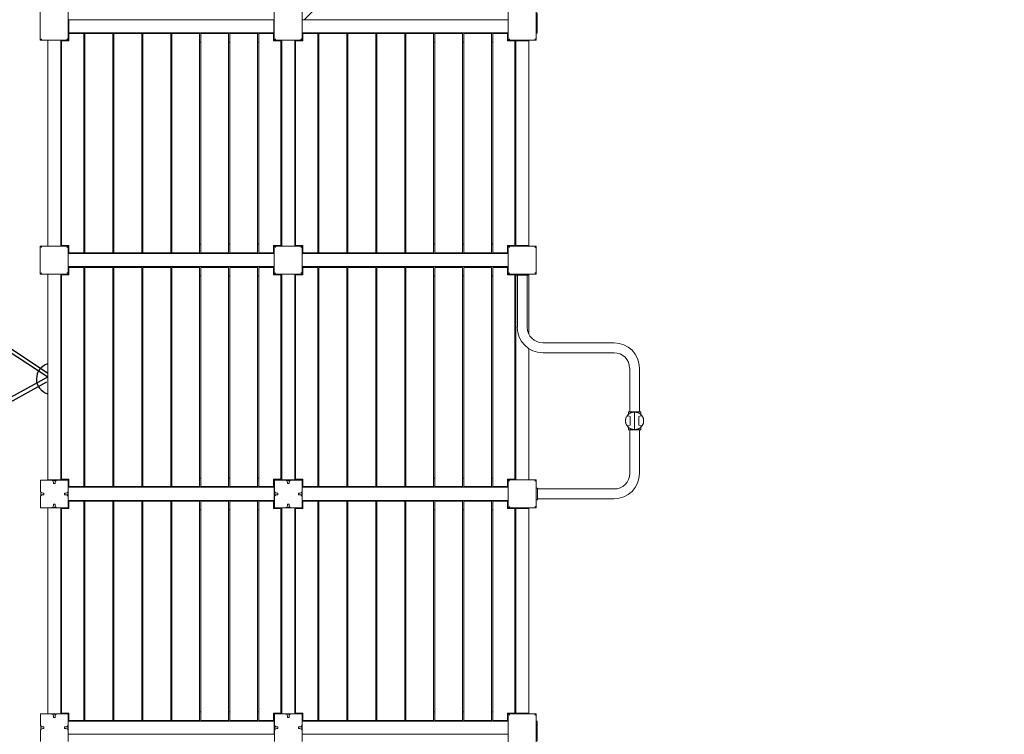
# Model space of a CAD drawing. Extents: x -10115 to 19797, y -9820 to 13237.
# Drawn here: x -3318 to 48, y 2377 to 4822 of the extents above; entities that cross this region are included whole.
import ezdxf

# ---------------------------------------------------------------- set-up
doc = ezdxf.new("R2010")
doc.units = 0
doc.header["$MEASUREMENT"] = 0
doc.layers.add('Lg_prod', color=40, linetype='Continuous')
doc.styles.add('LG1', font='arial.ttf', dxfattribs={"height": 185})
doc.dimstyles.new('LG_DIM', dxfattribs={"dimtxt": 185, "dimasz": 120, "dimexe": 50, "dimexo": 1, "dimgap": 50, "dimtad": 0, "dimtih": 1, "dimtoh": 1, "dimdec": 0, "dimrnd": 10, "dimdsep": 46, "dimtxsty": 'LG1', "dimcen": 2.5, "dimclrt": 4, "dimadec": 4, "dimazin": 0, "dimtfac": 1, "dimtdec": 0, "dimtmove": 0, "dimatfit": 3, "dimfxl": 1, "dimtolj": 1, "dimtzin": 0, "dimarcsym": 0})

# ---------------------------------------------------------------- blocks, each defined once
blk = doc.blocks.new('*D4')
at = {"color": 0, "lineweight": -2, "transparency": 16777216}
for p, q in [((-5577.5, 4062), (-5577.5, 12866.9)), ((16239.4, 3646), (16239.4, 12866.9)), ((-5457.5, 12816.9), (4544.7, 12816.9)), ((16119.4, 12816.9), (6117.2, 12816.9))]:
    blk.add_line(p, q, dxfattribs=at)
at = {"color": 0, "transparency": 16777216}
for points in [[(-5457.5, 12836.9), (-5457.5, 12796.9), (-5577.5, 12816.9)], [(16119.4, 12836.9), (16119.4, 12796.9), (16239.4, 12816.9)]]:
    blk.add_solid(points, dxfattribs=at)
at = {"layer": 'Defpoints', "color": 0, "transparency": 16777216}
for p in [(16239.4, 12816.9), (-5577.5, 4061), (16239.4, 3645)]:
    blk.add_point(p, dxfattribs=at)
at = {"color": 4, "transparency": 16777216, "char_height": 185, "attachment_point": 5, "style": 'LG1'}
for s, insert in [('\\A1;21820 mm', (5330.9, 12961.3)), ('\\A1;[(71\'-7{\\H1.000000x;\\S9/16;}" in)]', (5330.9, 12519.9))]:
    blk.add_mtext(s, dxfattribs=dict(at, insert=insert))
blk = doc.blocks.new('*D5')
at = {"color": 0, "lineweight": -2, "transparency": 16777216}
for p, q in [((6499, 8920), (-9401.7, 8920)), ((-9351.7, 8800), (-9351.7, 3526.6)), ((-9351.7, -3058.9), (-9351.7, 2626.8)), ((942, -3178.9), (-9401.7, -3178.9))]:
    blk.add_line(p, q, dxfattribs=at)
at = {"color": 0, "transparency": 16777216}
for points in [[(-9371.7, 8800), (-9331.7, 8800), (-9351.7, 8920)], [(-9371.7, -3058.9), (-9331.7, -3058.9), (-9351.7, -3178.9)]]:
    blk.add_solid(points, dxfattribs=at)
at = {"layer": 'Defpoints', "color": 0, "transparency": 16777216}
for p in [(6500, 8920), (-9351.7, -3178.9), (943, -3178.9)]:
    blk.add_point(p, dxfattribs=at)
at = {"color": 4, "transparency": 16777216, "insert": (-9351.7, 3076.7), "char_height": 185, "attachment_point": 5, "style": 'LG1'}
blk.add_mtext('\\A1;12100 mm\\P [(39\'-8{\\H1.000000x;\\S11/16;}" in)]', dxfattribs=at)
blk = doc.blocks.new('*D7')
at = {"color": 0, "lineweight": -2, "transparency": 16777216}
for p, q in [((14890.5, 3644), (14890.5, -9298.8)), ((-7030, 3541), (-7030, -9298.8)), ((-6910, -9248.8), (3072.1, -9248.8)), ((14770.5, -9248.8), (4788.4, -9248.8))]:
    blk.add_line(p, q, dxfattribs=at)
at = {"color": 0, "transparency": 16777216}
for points in [[(-6910, -9228.8), (-6910, -9268.8), (-7030, -9248.8)], [(14770.5, -9228.8), (14770.5, -9268.8), (14890.5, -9248.8)]]:
    blk.add_solid(points, dxfattribs=at)
at = {"layer": 'Defpoints', "color": 0, "transparency": 16777216}
for p in [(14890.5, 3645), (-7030, 3542), (-7030, -9248.8)]:
    blk.add_point(p, dxfattribs=at)
at = {"color": 4, "transparency": 16777216, "char_height": 185, "attachment_point": 5, "style": 'LG1'}
for s, insert in [('\\A1;21920 mm', (3930.2, -9104.4)), ('\\A1;[(71\'-11{\\H1.000000x;\\S11/16;}" in)]', (3930.2, -9544.2))]:
    blk.add_mtext(s, dxfattribs=dict(at, insert=insert))

msp = doc.modelspace()

# ---------------------------------------------------------------- linework, layer by layer
at = {"layer": 'Lg_prod', "linetype": 'Continuous', "lineweight": 0}
for p, q in [((-1622.6, 5545.6), (-2345.7, 4822.5)), ((-3248, 4848), (-3248, 4752)), ((-3152, 4752), (-3152, 4848)), ((-2448, 4848), (-2448, 4752)), ((-2352, 4752), (-2352, 4848)), ((-1648, 4848), (-1648, 4752)), ((-1552, 4752), (-1552, 4848)), ((-3150.5, 4822.5), (-3152, 4822.5)), ((-3152, 4822.5), (-3152, 4777.5)), ((-3150.5, 4822.5), (-2449.5, 4822.5)), ((-3150.5, 4822.5), (-3150.5, 4777.5)), ((-2448, 4822.5), (-2449.5, 4822.5)), ((-2449.5, 4822.5), (-2449.5, 4777.5)), ((-2448, 4777.5), (-2448, 4822.5)), ((-1648, 4822.5), (-2352, 4822.5)), ((-2352, 4822.5), (-2352, 4777.5)), ((-1648, 4777.5), (-1648, 4822.5)), ((-1549.5, 4845.7), (-1549.5, 4796.9)), ((-1549.5, 4796.9), (-1549.5, 4776.9)), ((-3248, 4752), (-3152, 4752)), ((-3222.5, 4752), (-3222.5, 4048)), ((-3177.5, 4752), (-3222.5, 4752)), ((-3177.5, 4048), (-3177.5, 4752)), ((-3175, 4750), (-3175, 4050)), ((-3150, 4750), (-3175, 4750)), ((-3152, 4777.5), (-3150.5, 4777.5)), ((-3151, 4750), (-3151, 4777.5)), ((-3150.5, 4777.5), (-2449.5, 4777.5)), ((-3150, 4775), (-3150, 4750)), ((-3150, 4775), (-3099, 4775)), ((-3099, 4775), (-3099, 4025)), ((-3095, 4775), (-3000, 4775)), ((-3095, 4775), (-3095, 4025)), ((-3000, 4775), (-3000, 4025)), ((-2996, 4775), (-2901, 4775)), ((-2996, 4775), (-2996, 4025)), ((-2901, 4775), (-2901, 4025)), ((-2897, 4775), (-2802, 4775)), ((-2897, 4775), (-2897, 4025)), ((-2802, 4775), (-2802, 4025)), ((-2798, 4775), (-2703, 4775)), ((-2798, 4775), (-2798, 4025)), ((-2703, 4775), (-2703, 4025)), ((-2699, 4775), (-2604, 4775)), ((-2699, 4775), (-2699, 4025)), ((-2604, 4775), (-2604, 4025)), ((-2600, 4775), (-2505, 4775)), ((-2600, 4775), (-2600, 4025)), ((-2505, 4775), (-2505, 4025)), ((-2501, 4025), (-2501, 4775)), ((-2450, 4775), (-2501, 4775)), ((-2450, 4750), (-2450, 4775)), ((-2425, 4750), (-2450, 4750)), ((-2449.5, 4777.5), (-2448, 4777.5)), ((-2449, 4750), (-2449, 4777.5)), ((-2448, 4752), (-2352, 4752)), ((-2425, 4050), (-2425, 4750)), ((-2422.5, 4752), (-2422.5, 4048)), ((-2377.5, 4752), (-2422.5, 4752)), ((-2377.5, 4048), (-2377.5, 4752)), ((-2375, 4750), (-2375, 4050)), ((-2350, 4750), (-2375, 4750)), ((-2352, 4777.5), (-1648, 4777.5)), ((-2351, 4750), (-2351, 4777.5)), ((-2350, 4775), (-2350, 4750)), ((-2350, 4775), (-2299, 4775)), ((-2299, 4775), (-2299, 4025)), ((-2295, 4775), (-2200, 4775)), ((-2295, 4775), (-2295, 4025)), ((-2200, 4775), (-2200, 4025)), ((-2196, 4775), (-2101, 4775)), ((-2196, 4775), (-2196, 4025)), ((-2101, 4775), (-2101, 4025)), ((-2097, 4775), (-2002, 4775)), ((-2097, 4775), (-2097, 4025)), ((-2002, 4775), (-2002, 4025)), ((-1998, 4775), (-1903, 4775)), ((-1998, 4775), (-1998, 4025)), ((-1903, 4775), (-1903, 4025)), ((-1899, 4775), (-1804, 4775)), ((-1899, 4775), (-1899, 4025)), ((-1804, 4775), (-1804, 4025)), ((-1800, 4775), (-1705, 4775)), ((-1800, 4775), (-1800, 4025)), ((-1705, 4775), (-1705, 4025)), ((-1701, 4025), (-1701, 4775)), ((-1650, 4775), (-1701, 4775)), ((-1650, 4750), (-1650, 4775)), ((-1625, 4750), (-1650, 4750)), ((-1649, 4750), (-1649, 4777.5)), ((-1648, 4752), (-1552, 4752)), ((-1625, 4050), (-1625, 4750)), ((-1622.5, 4752), (-1622.5, 4750.5)), ((-1577.5, 4752), (-1622.5, 4752)), ((-1622.5, 4049.5), (-1622.5, 4750.5)), ((-1622.5, 4750.5), (-1577.5, 4750.5)), ((-1577.5, 4750.5), (-1577.5, 4752)), ((-1577.5, 4049.5), (-1577.5, 4750.5)), ((-1549.5, 4776.9), (-1552, 4776.9)), ((-3095, 4745.6), (-3099, 4745.6)), ((-2996, 4745.6), (-3000, 4745.6)), ((-2897, 4745.6), (-2901, 4745.6)), ((-2798, 4745.6), (-2802, 4745.6)), ((-2699, 4745.6), (-2703, 4745.6)), ((-2600, 4745.6), (-2604, 4745.6)), ((-2501, 4745.6), (-2505, 4745.6)), ((-2295, 4745.6), (-2299, 4745.6)), ((-2196, 4745.6), (-2200, 4745.6)), ((-2097, 4745.6), (-2101, 4745.6)), ((-1998, 4745.6), (-2002, 4745.6)), ((-1899, 4745.6), (-1903, 4745.6)), ((-1800, 4745.6), (-1804, 4745.6)), ((-1701, 4745.6), (-1705, 4745.6)), ((-3152, 4048), (-3248, 4048)), ((-3248, 4048), (-3248, 3952)), ((-3222.5, 4048), (-3177.5, 4048)), ((-3175, 4050), (-3150, 4050)), ((-3152, 3952), (-3152, 4048)), ((-3151, 4050), (-3151, 4022.5)), ((-3150, 4050), (-3150, 4025)), ((-3099, 4054.4), (-3095, 4054.4)), ((-3000, 4054.4), (-2996, 4054.4)), ((-2901, 4054.4), (-2897, 4054.4)), ((-2802, 4054.4), (-2798, 4054.4)), ((-2703, 4054.4), (-2699, 4054.4)), ((-2604, 4054.4), (-2600, 4054.4)), ((-2505, 4054.4), (-2501, 4054.4)), ((-2450, 4050), (-2425, 4050)), ((-2450, 4025), (-2450, 4050)), ((-2449, 4050), (-2449, 4022.5)), ((-2352, 4048), (-2448, 4048)), ((-2448, 4048), (-2448, 3952)), ((-2422.5, 4048), (-2377.5, 4048)), ((-2375, 4050), (-2350, 4050)), ((-2352, 3952), (-2352, 4048)), ((-2351, 4050), (-2351, 4022.5)), ((-2350, 4050), (-2350, 4025)), ((-2299, 4054.4), (-2295, 4054.4)), ((-2200, 4054.4), (-2196, 4054.4)), ((-2101, 4054.4), (-2097, 4054.4)), ((-2002, 4054.4), (-1998, 4054.4)), ((-1903, 4054.4), (-1899, 4054.4)), ((-1804, 4054.4), (-1800, 4054.4)), ((-1705, 4054.4), (-1701, 4054.4)), ((-1650, 4050), (-1625, 4050)), ((-1650, 4025), (-1650, 4050)), ((-1649, 4050), (-1649, 4022.5)), ((-1552, 4048), (-1648, 4048)), ((-1648, 4048), (-1648, 3952)), ((-1622.5, 4049.5), (-1622.5, 4048)), ((-1622.5, 4049.5), (-1577.5, 4049.5)), ((-1622.5, 4048), (-1577.5, 4048)), ((-1577.5, 4048), (-1577.5, 4049.5)), ((-1552, 3952), (-1552, 4048)), ((-2448, 4022.5), (-3152, 4022.5)), ((-3152, 4022.5), (-3152, 3977.5)), ((-3150, 4025), (-3099, 4025)), ((-3095, 4025), (-3000, 4025)), ((-2996, 4025), (-2901, 4025)), ((-2897, 4025), (-2802, 4025)), ((-2798, 4025), (-2703, 4025)), ((-2699, 4025), (-2604, 4025)), ((-2600, 4025), (-2505, 4025)), ((-2450, 4025), (-2501, 4025)), ((-2448, 3977.5), (-2448, 4022.5)), ((-1648, 4022.5), (-2352, 4022.5)), ((-2352, 4022.5), (-2352, 3977.5)), ((-2350, 4025), (-2299, 4025)), ((-2295, 4025), (-2200, 4025)), ((-2196, 4025), (-2101, 4025)), ((-2097, 4025), (-2002, 4025)), ((-1998, 4025), (-1903, 4025)), ((-1899, 4025), (-1804, 4025)), ((-1800, 4025), (-1705, 4025)), ((-1650, 4025), (-1701, 4025)), ((-1648, 3977.5), (-1648, 4022.5)), ((-3152, 3977.5), (-2448, 3977.5)), ((-3151, 3950), (-3151, 3977.5)), ((-3150, 3975), (-3150, 3950)), ((-3150, 3975), (-3099, 3975)), ((-3099, 3975), (-3099, 3225)), ((-3095, 3975), (-3000, 3975)), ((-3095, 3975), (-3095, 3225)), ((-3000, 3975), (-3000, 3225)), ((-2996, 3975), (-2901, 3975)), ((-2996, 3975), (-2996, 3225)), ((-2901, 3975), (-2901, 3225)), ((-2897, 3975), (-2802, 3975)), ((-2897, 3975), (-2897, 3225)), ((-2802, 3975), (-2802, 3225)), ((-2798, 3975), (-2703, 3975)), ((-2798, 3975), (-2798, 3225)), ((-2703, 3975), (-2703, 3225)), ((-2699, 3975), (-2604, 3975)), ((-2699, 3975), (-2699, 3225)), ((-2604, 3975), (-2604, 3225)), ((-2600, 3975), (-2505, 3975)), ((-2600, 3975), (-2600, 3225)), ((-2505, 3975), (-2505, 3225)), ((-2501, 3225), (-2501, 3975)), ((-2450, 3975), (-2501, 3975)), ((-2450, 3950), (-2450, 3975)), ((-2449, 3950), (-2449, 3977.5)), ((-2352, 3977.5), (-1648, 3977.5)), ((-2351, 3950), (-2351, 3977.5)), ((-2350, 3975), (-2350, 3950)), ((-2350, 3975), (-2299, 3975)), ((-2299, 3975), (-2299, 3225)), ((-2295, 3975), (-2200, 3975)), ((-2295, 3975), (-2295, 3225)), ((-2200, 3975), (-2200, 3225)), ((-2196, 3975), (-2101, 3975)), ((-2196, 3975), (-2196, 3225)), ((-2101, 3975), (-2101, 3225)), ((-2097, 3975), (-2002, 3975)), ((-2097, 3975), (-2097, 3225)), ((-2002, 3975), (-2002, 3225)), ((-1998, 3975), (-1903, 3975)), ((-1998, 3975), (-1998, 3225)), ((-1903, 3975), (-1903, 3225)), ((-1899, 3975), (-1804, 3975)), ((-1899, 3975), (-1899, 3225)), ((-1804, 3975), (-1804, 3225)), ((-1800, 3975), (-1705, 3975)), ((-1800, 3975), (-1800, 3225)), ((-1705, 3975), (-1705, 3225)), ((-1701, 3225), (-1701, 3975)), ((-1650, 3975), (-1701, 3975)), ((-1650, 3950), (-1650, 3975)), ((-1649, 3950), (-1649, 3977.5)), ((-3248, 3952), (-3152, 3952)), ((-3222.5, 3952), (-3222.5, 3248)), ((-3177.5, 3952), (-3222.5, 3952)), ((-3177.5, 3248), (-3177.5, 3952)), ((-3175, 3950), (-3175, 3250)), ((-3150, 3950), (-3175, 3950)), ((-3095, 3945.6), (-3099, 3945.6)), ((-2996, 3945.6), (-3000, 3945.6)), ((-2897, 3945.6), (-2901, 3945.6)), ((-2798, 3945.6), (-2802, 3945.6)), ((-2699, 3945.6), (-2703, 3945.6)), ((-2600, 3945.6), (-2604, 3945.6)), ((-2501, 3945.6), (-2505, 3945.6)), ((-2425, 3950), (-2450, 3950)), ((-2448, 3952), (-2352, 3952)), ((-2425, 3250), (-2425, 3950)), ((-2422.5, 3952), (-2422.5, 3248)), ((-2377.5, 3952), (-2422.5, 3952)), ((-2377.5, 3248), (-2377.5, 3952)), ((-2375, 3950), (-2375, 3250)), ((-2350, 3950), (-2375, 3950)), ((-2295, 3945.6), (-2299, 3945.6)), ((-2196, 3945.6), (-2200, 3945.6)), ((-2097, 3945.6), (-2101, 3945.6)), ((-1998, 3945.6), (-2002, 3945.6)), ((-1899, 3945.6), (-1903, 3945.6)), ((-1800, 3945.6), (-1804, 3945.6)), ((-1701, 3945.6), (-1705, 3945.6)), ((-1625, 3950), (-1650, 3950)), ((-1648, 3952), (-1552, 3952)), ((-1625, 3250), (-1625, 3950)), ((-1622.5, 3952), (-1622.5, 3248)), ((-1620, 3952), (-1622.5, 3952)), ((-1620, 3948), (-1620, 3952)), ((-1615, 3948), (-1620, 3948)), ((-1616.8, 3770), (-1616.8, 3948)), ((-1585, 3948), (-1615, 3948)), ((-1580, 3948), (-1585, 3948)), ((-1583.2, 3770), (-1583.2, 3948)), ((-1577.5, 3952), (-1580, 3952)), ((-1580, 3952), (-1580, 3948)), ((-1577.5, 3746.2), (-1577.5, 3952)), ((-1286, 3716.8), (-1530, 3716.8)), ((-1577.5, 3248), (-1577.5, 3697.3)), ((-1286, 3683.2), (-1530, 3683.2)), ((-1232.8, 3480.5), (-1232.8, 3630)), ((-1199.2, 3480.5), (-1199.2, 3630)), ((-1216, 3480.5), (-1237.1, 3480.5)), ((-1237.1, 3480.5), (-1237.1, 3472)), ((-1216, 3480.5), (-1194.9, 3480.5)), ((-1216, 3479.8), (-1216, 3480.5)), ((-1216, 3480.5), (-1216, 3479.8)), ((-1216, 3479.8), (-1216, 3420.2)), ((-1216, 3420.2), (-1216, 3479.8)), ((-1194.9, 3472), (-1194.9, 3480.5)), ((-1231, 3465.2), (-1231, 3434.8)), ((-1201, 3434.8), (-1201, 3465.2)), ((-1237.1, 3428), (-1237.1, 3419.5)), ((-1216, 3419.5), (-1237.1, 3419.5)), ((-1232.8, 3270), (-1232.8, 3419.5)), ((-1216, 3419.5), (-1216, 3420.2)), ((-1216, 3420.2), (-1216, 3419.5)), ((-1216, 3419.5), (-1194.9, 3419.5)), ((-1199.2, 3270), (-1199.2, 3419.5)), ((-1194.9, 3419.5), (-1194.9, 3428)), ((-3247.5, 3211), (-3247.5, 3247.5)), ((-3247.5, 3247.5), (-3211, 3247.5)), ((-3222.5, 3248), (-3177.5, 3248)), ((-3206.3, 3246), (-3193.7, 3246)), ((-3203, 3235.5), (-3203, 3239.5)), ((-3197, 3235.5), (-3203, 3235.5)), ((-3197, 3239.5), (-3197, 3235.5)), ((-3189, 3247.5), (-3152.5, 3247.5)), ((-3175, 3250), (-3150, 3250)), ((-3152.5, 3247.5), (-3152.5, 3211)), ((-3151, 3250), (-3151, 3222.5)), ((-3150, 3250), (-3150, 3225)), ((-3099, 3254.4), (-3095, 3254.4)), ((-3000, 3254.4), (-2996, 3254.4)), ((-2901, 3254.4), (-2897, 3254.4)), ((-2802, 3254.4), (-2798, 3254.4)), ((-2703, 3254.4), (-2699, 3254.4)), ((-2604, 3254.4), (-2600, 3254.4)), ((-2505, 3254.4), (-2501, 3254.4)), ((-2450, 3250), (-2425, 3250)), ((-2450, 3225), (-2450, 3250)), ((-2449, 3250), (-2449, 3222.5)), ((-2447.5, 3211), (-2447.5, 3247.5)), ((-2447.5, 3247.5), (-2411, 3247.5)), ((-2422.5, 3248), (-2377.5, 3248)), ((-2406.3, 3246), (-2393.7, 3246)), ((-2403, 3235.5), (-2403, 3239.5)), ((-2397, 3235.5), (-2403, 3235.5)), ((-2397, 3239.5), (-2397, 3235.5)), ((-2389, 3247.5), (-2352.5, 3247.5)), ((-2375, 3250), (-2350, 3250)), ((-2352.5, 3247.5), (-2352.5, 3211)), ((-2351, 3250), (-2351, 3222.5)), ((-2350, 3250), (-2350, 3225)), ((-2299, 3254.4), (-2295, 3254.4)), ((-2200, 3254.4), (-2196, 3254.4)), ((-2101, 3254.4), (-2097, 3254.4)), ((-2002, 3254.4), (-1998, 3254.4)), ((-1903, 3254.4), (-1899, 3254.4)), ((-1804, 3254.4), (-1800, 3254.4)), ((-1705, 3254.4), (-1701, 3254.4)), ((-1650, 3250), (-1625, 3250)), ((-1650, 3225), (-1650, 3250)), ((-1649, 3250), (-1649, 3222.5)), ((-1552, 3248), (-1648, 3248)), ((-1648, 3248), (-1648, 3152)), ((-1622.5, 3248), (-1577.5, 3248)), ((-1552, 3152), (-1552, 3248)), ((-3246, 3193.7), (-3246, 3206.3)), ((-3239.5, 3203), (-3235.5, 3203)), ((-3235.5, 3203), (-3235.5, 3197)), ((-3164.5, 3197), (-3164.5, 3203)), ((-3164.5, 3203), (-3160.5, 3203)), ((-3154, 3206.3), (-3154, 3193.7)), ((-2448, 3222.5), (-3152, 3222.5)), ((-3152, 3222.5), (-3152, 3177.5)), ((-3150, 3225), (-3099, 3225)), ((-3095, 3225), (-3000, 3225)), ((-2996, 3225), (-2901, 3225)), ((-2897, 3225), (-2802, 3225)), ((-2798, 3225), (-2703, 3225)), ((-2699, 3225), (-2604, 3225)), ((-2600, 3225), (-2505, 3225)), ((-2450, 3225), (-2501, 3225)), ((-2448, 3177.5), (-2448, 3222.5)), ((-2446, 3193.7), (-2446, 3206.3)), ((-2439.5, 3203), (-2435.5, 3203)), ((-2435.5, 3203), (-2435.5, 3197)), ((-2364.5, 3197), (-2364.5, 3203)), ((-2364.5, 3203), (-2360.5, 3203)), ((-2354, 3206.3), (-2354, 3193.7)), ((-1648, 3222.5), (-2352, 3222.5)), ((-2352, 3222.5), (-2352, 3177.5)), ((-2350, 3225), (-2299, 3225)), ((-2295, 3225), (-2200, 3225)), ((-2196, 3225), (-2101, 3225)), ((-2097, 3225), (-2002, 3225)), ((-1998, 3225), (-1903, 3225)), ((-1899, 3225), (-1804, 3225)), ((-1800, 3225), (-1705, 3225)), ((-1650, 3225), (-1701, 3225)), ((-1648, 3177.5), (-1648, 3222.5)), ((-1552, 3220), (-1548, 3220)), ((-1548, 3220), (-1548, 3215)), ((-1286, 3216.8), (-1548, 3216.8)), ((-1548, 3215), (-1548, 3185)), ((-3247.5, 3152.5), (-3247.5, 3189)), ((-3235.5, 3197), (-3239.5, 3197)), ((-3203, 3160.5), (-3203, 3164.5)), ((-3203, 3164.5), (-3197, 3164.5)), ((-3197, 3164.5), (-3197, 3160.5)), ((-3160.5, 3197), (-3164.5, 3197)), ((-3152.5, 3189), (-3152.5, 3152.5)), ((-3152, 3177.5), (-2448, 3177.5)), ((-3151, 3150), (-3151, 3177.5)), ((-3150, 3175), (-3150, 3150)), ((-3150, 3175), (-3099, 3175)), ((-3099, 3175), (-3099, 2425)), ((-3095, 3175), (-3000, 3175)), ((-3095, 3175), (-3095, 2425)), ((-3000, 3175), (-3000, 2425)), ((-2996, 3175), (-2901, 3175)), ((-2996, 3175), (-2996, 2425)), ((-2901, 3175), (-2901, 2425)), ((-2897, 3175), (-2802, 3175)), ((-2897, 3175), (-2897, 2425)), ((-2802, 3175), (-2802, 2425)), ((-2798, 3175), (-2703, 3175)), ((-2798, 3175), (-2798, 2425)), ((-2703, 3175), (-2703, 2425)), ((-2699, 3175), (-2604, 3175)), ((-2699, 3175), (-2699, 2425)), ((-2604, 3175), (-2604, 2425)), ((-2600, 3175), (-2505, 3175)), ((-2600, 3175), (-2600, 2425)), ((-2505, 3175), (-2505, 2425)), ((-2501, 2425), (-2501, 3175)), ((-2450, 3175), (-2501, 3175)), ((-2450, 3150), (-2450, 3175)), ((-2449, 3150), (-2449, 3177.5)), ((-2447.5, 3152.5), (-2447.5, 3189)), ((-2435.5, 3197), (-2439.5, 3197)), ((-2403, 3160.5), (-2403, 3164.5)), ((-2403, 3164.5), (-2397, 3164.5)), ((-2397, 3164.5), (-2397, 3160.5)), ((-2360.5, 3197), (-2364.5, 3197)), ((-2352.5, 3189), (-2352.5, 3152.5)), ((-2352, 3177.5), (-1648, 3177.5)), ((-2351, 3150), (-2351, 3177.5)), ((-2350, 3175), (-2350, 3150)), ((-2350, 3175), (-2299, 3175)), ((-2299, 3175), (-2299, 2425)), ((-2295, 3175), (-2200, 3175)), ((-2295, 3175), (-2295, 2425)), ((-2200, 3175), (-2200, 2425)), ((-2196, 3175), (-2101, 3175)), ((-2196, 3175), (-2196, 2425)), ((-2101, 3175), (-2101, 2425)), ((-2097, 3175), (-2002, 3175)), ((-2097, 3175), (-2097, 2425)), ((-2002, 3175), (-2002, 2425)), ((-1998, 3175), (-1903, 3175)), ((-1998, 3175), (-1998, 2425)), ((-1903, 3175), (-1903, 2425)), ((-1899, 3175), (-1804, 3175)), ((-1899, 3175), (-1899, 2425)), ((-1804, 3175), (-1804, 2425)), ((-1800, 3175), (-1705, 3175)), ((-1800, 3175), (-1800, 2425)), ((-1705, 3175), (-1705, 2425)), ((-1701, 2425), (-1701, 3175)), ((-1650, 3175), (-1701, 3175)), ((-1650, 3150), (-1650, 3175)), ((-1649, 3150), (-1649, 3177.5)), ((-1548, 3180), (-1552, 3180)), ((-1548, 3185), (-1548, 3180)), ((-1286, 3183.2), (-1548, 3183.2)), ((-3211, 3152.5), (-3247.5, 3152.5)), ((-3222.5, 3152), (-3222.5, 2448)), ((-3177.5, 3152), (-3222.5, 3152)), ((-3193.7, 3154), (-3206.3, 3154)), ((-3152.5, 3152.5), (-3189, 3152.5)), ((-3177.5, 2448), (-3177.5, 3152)), ((-3175, 3150), (-3175, 2450)), ((-3150, 3150), (-3175, 3150)), ((-3095, 3145.6), (-3099, 3145.6)), ((-2996, 3145.6), (-3000, 3145.6)), ((-2897, 3145.6), (-2901, 3145.6)), ((-2798, 3145.6), (-2802, 3145.6)), ((-2699, 3145.6), (-2703, 3145.6)), ((-2600, 3145.6), (-2604, 3145.6)), ((-2501, 3145.6), (-2505, 3145.6)), ((-2425, 3150), (-2450, 3150)), ((-2411, 3152.5), (-2447.5, 3152.5)), ((-2425, 2450), (-2425, 3150)), ((-2422.5, 3152), (-2422.5, 2448)), ((-2377.5, 3152), (-2422.5, 3152)), ((-2393.7, 3154), (-2406.3, 3154)), ((-2352.5, 3152.5), (-2389, 3152.5)), ((-2377.5, 2448), (-2377.5, 3152)), ((-2375, 3150), (-2375, 2450)), ((-2350, 3150), (-2375, 3150)), ((-2295, 3145.6), (-2299, 3145.6)), ((-2196, 3145.6), (-2200, 3145.6)), ((-2097, 3145.6), (-2101, 3145.6)), ((-1998, 3145.6), (-2002, 3145.6)), ((-1899, 3145.6), (-1903, 3145.6)), ((-1800, 3145.6), (-1804, 3145.6)), ((-1701, 3145.6), (-1705, 3145.6)), ((-1625, 3150), (-1650, 3150)), ((-1648, 3152), (-1552, 3152)), ((-1625, 2450), (-1625, 3150)), ((-1622.5, 3152), (-1622.5, 3150.5)), ((-1577.5, 3152), (-1622.5, 3152)), ((-1622.5, 2449.5), (-1622.5, 3150.5)), ((-1622.5, 3150.5), (-1577.5, 3150.5)), ((-1577.5, 3150.5), (-1577.5, 3152)), ((-1577.5, 2449.5), (-1577.5, 3150.5)), ((-3247.5, 2411), (-3247.5, 2447.5)), ((-3247.5, 2447.5), (-3211, 2447.5)), ((-3222.5, 2448), (-3177.5, 2448)), ((-3206.3, 2446), (-3193.7, 2446)), ((-3203, 2435.5), (-3203, 2439.5)), ((-3197, 2435.5), (-3203, 2435.5)), ((-3197, 2439.5), (-3197, 2435.5)), ((-3189, 2447.5), (-3152.5, 2447.5)), ((-3175, 2450), (-3150, 2450)), ((-3152.5, 2447.5), (-3152.5, 2411)), ((-3151, 2450), (-3151, 2422.5)), ((-3150, 2450), (-3150, 2425)), ((-3150, 2425), (-3099, 2425)), ((-3099, 2454.4), (-3095, 2454.4)), ((-3095, 2425), (-3000, 2425)), ((-3000, 2454.4), (-2996, 2454.4)), ((-2996, 2425), (-2901, 2425)), ((-2901, 2454.4), (-2897, 2454.4)), ((-2897, 2425), (-2802, 2425)), ((-2802, 2454.4), (-2798, 2454.4)), ((-2798, 2425), (-2703, 2425)), ((-2703, 2454.4), (-2699, 2454.4)), ((-2699, 2425), (-2604, 2425)), ((-2604, 2454.4), (-2600, 2454.4)), ((-2600, 2425), (-2505, 2425)), ((-2505, 2454.4), (-2501, 2454.4)), ((-2450, 2425), (-2501, 2425)), ((-2450, 2450), (-2425, 2450)), ((-2450, 2425), (-2450, 2450)), ((-2449, 2450), (-2449, 2422.5)), ((-2447.5, 2411), (-2447.5, 2447.5)), ((-2447.5, 2447.5), (-2411, 2447.5)), ((-2422.5, 2448), (-2377.5, 2448)), ((-2406.3, 2446), (-2393.7, 2446)), ((-2403, 2435.5), (-2403, 2439.5)), ((-2397, 2435.5), (-2403, 2435.5)), ((-2397, 2439.5), (-2397, 2435.5)), ((-2389, 2447.5), (-2352.5, 2447.5)), ((-2375, 2450), (-2350, 2450)), ((-2352.5, 2447.5), (-2352.5, 2411)), ((-2351, 2450), (-2351, 2422.5)), ((-2350, 2450), (-2350, 2425)), ((-2350, 2425), (-2299, 2425)), ((-2299, 2454.4), (-2295, 2454.4)), ((-2295, 2425), (-2200, 2425)), ((-2200, 2454.4), (-2196, 2454.4)), ((-2196, 2425), (-2101, 2425)), ((-2101, 2454.4), (-2097, 2454.4)), ((-2097, 2425), (-2002, 2425)), ((-2002, 2454.4), (-1998, 2454.4)), ((-1998, 2425), (-1903, 2425)), ((-1903, 2454.4), (-1899, 2454.4)), ((-1899, 2425), (-1804, 2425)), ((-1804, 2454.4), (-1800, 2454.4)), ((-1800, 2425), (-1705, 2425)), ((-1705, 2454.4), (-1701, 2454.4)), ((-1650, 2425), (-1701, 2425)), ((-1650, 2450), (-1625, 2450)), ((-1650, 2425), (-1650, 2450)), ((-1649, 2450), (-1649, 2422.5)), ((-1552, 2448), (-1648, 2448)), ((-1648, 2448), (-1648, 2352)), ((-1622.5, 2449.5), (-1622.5, 2448)), ((-1622.5, 2449.5), (-1577.5, 2449.5)), ((-1622.5, 2448), (-1577.5, 2448)), ((-1577.5, 2448), (-1577.5, 2449.5)), ((-1552, 2352), (-1552, 2448)), ((-3246, 2393.7), (-3246, 2406.3)), ((-3239.5, 2403), (-3235.5, 2403)), ((-3235.5, 2397), (-3239.5, 2397)), ((-3235.5, 2403), (-3235.5, 2397)), ((-3164.5, 2397), (-3164.5, 2403)), ((-3164.5, 2403), (-3160.5, 2403)), ((-3160.5, 2397), (-3164.5, 2397)), ((-3154, 2406.3), (-3154, 2393.7)), ((-2448, 2422.5), (-3152, 2422.5)), ((-3152, 2422.5), (-3152, 2377.5)), ((-2448, 2377.5), (-2448, 2422.5)), ((-2446, 2393.7), (-2446, 2406.3)), ((-2439.5, 2403), (-2435.5, 2403)), ((-2435.5, 2397), (-2439.5, 2397)), ((-2435.5, 2403), (-2435.5, 2397)), ((-2364.5, 2397), (-2364.5, 2403)), ((-2364.5, 2403), (-2360.5, 2403)), ((-2360.5, 2397), (-2364.5, 2397)), ((-2354, 2406.3), (-2354, 2393.7)), ((-1648, 2422.5), (-2352, 2422.5)), ((-2352, 2422.5), (-2352, 2377.5)), ((-1648, 2377.5), (-1648, 2422.5)), ((-1549.5, 2423), (-1552, 2423)), ((-1549.5, 2423), (-1549.5, 2403)), ((-1549.5, 2354.3), (-1549.5, 2403)), ((-3247.5, 2352.5), (-3247.5, 2389)), ((-3152.5, 2389), (-3152.5, 2352.5)), ((-3152, 2377.5), (-2448, 2377.5)), ((-2447.5, 2352.5), (-2447.5, 2389)), ((-2352.5, 2389), (-2352.5, 2352.5)), ((-2352, 2377.5), (-1648, 2377.5))]:
    msp.add_line(p, q, dxfattribs=at)
at = {"layer": 'Lg_prod'}
for p, q in [((-3458.4, 3771.2), (-3222.5, 3613.3)), ((-3458.4, 3755.2), (-3222.5, 3600)), ((-3458.4, 3471.2), (-3222.5, 3600)), ((-3458.4, 3455.2), (-3224.9, 3583.7))]:
    msp.add_line(p, q, dxfattribs=at)
at = {"layer": 'Lg_prod', "linetype": 'Continuous', "lineweight": 0}
for centre, radius, start, end in [((-1530, 3770), 86.9, 180, 270), ((-1530, 3770), 53.2, 180, 270), ((-1286, 3630), 86.8, 0, 90), ((-1286, 3630), 53.1, 0, 90), ((-1216, 3450), 30.5, 120.1704, 150.1288), ((-1216, 3450), 30.5, 29.8267, 59.8298), ((-1216, 3450), 30.5, 209.8267, 239.8298), ((-1216, 3450), 30.5, 300.1704, 330.1288), ((-1286, 3270), 53.2, 270, 0), ((-1286, 3270), 86.8, 270, 0), ((-3211, 3239.5), 8, 0, 90), ((-3189, 3239.5), 8, 90, 180), ((-2411, 3239.5), 8, 0, 90), ((-2389, 3239.5), 8, 90, 180), ((-3239.5, 3211), 8, 180, 270), ((-3160.5, 3211), 8, 270, 0), ((-2439.5, 3211), 8, 180, 270), ((-2360.5, 3211), 8, 270, 0), ((-3239.5, 3189), 8, 90, 180), ((-3160.5, 3189), 8, 0, 90), ((-2439.5, 3189), 8, 90, 180), ((-2360.5, 3189), 8, 0, 90), ((-3211, 3160.5), 8, 270, 360), ((-3189, 3160.5), 8, 180, 270), ((-2411, 3160.5), 8, 270, 360), ((-2389, 3160.5), 8, 180, 270), ((-3211, 2439.5), 8, 0, 90), ((-3189, 2439.5), 8, 90, 180), ((-2411, 2439.5), 8, 0, 90), ((-2389, 2439.5), 8, 90, 180), ((-3239.5, 2411), 8, 180, 270), ((-3239.5, 2389), 8, 90, 180), ((-3160.5, 2411), 8, 270, 0), ((-3160.5, 2389), 8, 0, 90), ((-2439.5, 2411), 8, 180, 270), ((-2439.5, 2389), 8, 90, 180), ((-2360.5, 2411), 8, 270, 0), ((-2360.5, 2389), 8, 0, 90)]:
    msp.add_arc(centre, radius, start, end, dxfattribs=at)
at = {"layer": 'Lg_prod'}
msp.add_arc((-3207.7, 3593.5), 53.2, 106.2577, 253.2313, dxfattribs=at)
at = {"layer": 'Lg_prod', "linetype": 'Continuous', "lineweight": 0}
for centre, major_axis, start_param, end_param in [((-1219.4, 3446.2), (-22.2, 20.2), 5.500439, 6.099549), ((-1212.6, 3446.2), (-22.2, -20.2), 3.325229, 3.924339), ((-1219.4, 3453.8), (22.2, 20.2), 3.325229, 3.924339), ((-1212.6, 3453.8), (22.2, -20.2), 5.500439, 6.099549)]:
    msp.add_ellipse(centre, major_axis=major_axis, ratio=0.293153, start_param=start_param, end_param=end_param, dxfattribs=at)
for points, knots in [([(-3248, 4752), (-3248, 4752), (-3247.8, 4752.2), (-3246.9, 4753.1), (-3246.1, 4753.9), (-3244.5, 4755.5), (-3243.9, 4756.1), (-3243.4, 4756.6), (-3243.4, 4756.6), (-3243.4, 4756.6)], [20.558259, 20.558259, 20.558259, 20.558259, 24.227592, 24.227592, 29.284044, 29.284044, 31.407917, 31.407917, 31.448132, 31.448132, 31.448132, 31.448132]), ([(-3156.6, 4756.6), (-3156.6, 4756.6), (-3156.6, 4756.6), (-3156.1, 4756.1), (-3155.5, 4755.5), (-3153.9, 4753.9), (-3153.1, 4753.1), (-3152.2, 4752.2), (-3152, 4752), (-3152, 4752)], [-0.054665, -0.054665, -0.054665, -0.054665, 0, 0, 2.886993, 2.886993, 9.76026, 9.76026, 14.748006, 14.748006, 14.748006, 14.748006]), ([(-2448, 4752), (-2448, 4752), (-2447.8, 4752.2), (-2446.9, 4753.1), (-2446.1, 4753.9), (-2444.5, 4755.5), (-2443.9, 4756.1), (-2443.4, 4756.6), (-2443.4, 4756.6), (-2443.4, 4756.6)], [20.558259, 20.558259, 20.558259, 20.558259, 24.227592, 24.227592, 29.284044, 29.284044, 31.407917, 31.407917, 31.448132, 31.448132, 31.448132, 31.448132]), ([(-2356.6, 4756.6), (-2356.6, 4756.6), (-2356.6, 4756.6), (-2356.1, 4756.1), (-2355.5, 4755.5), (-2353.9, 4753.9), (-2353.1, 4753.1), (-2352.2, 4752.2), (-2352, 4752), (-2352, 4752)], [-0.054665, -0.054665, -0.054665, -0.054665, 0, 0, 2.886993, 2.886993, 9.76026, 9.76026, 14.748006, 14.748006, 14.748006, 14.748006]), ([(-1648, 4752), (-1648, 4752), (-1647.8, 4752.2), (-1646.9, 4753.1), (-1646.1, 4753.9), (-1644.5, 4755.5), (-1643.9, 4756.1), (-1643.4, 4756.6), (-1643.4, 4756.6), (-1643.4, 4756.6)], [20.558259, 20.558259, 20.558259, 20.558259, 24.227592, 24.227592, 29.284044, 29.284044, 31.407917, 31.407917, 31.448132, 31.448132, 31.448132, 31.448132]), ([(-1556.6, 4756.6), (-1556.6, 4756.6), (-1556.6, 4756.6), (-1556.1, 4756.1), (-1555.5, 4755.5), (-1553.9, 4753.9), (-1553.1, 4753.1), (-1552.2, 4752.2), (-1552, 4752), (-1552, 4752)], [-0.054665, -0.054665, -0.054665, -0.054665, 0, 0, 2.886993, 2.886993, 9.76026, 9.76026, 14.748006, 14.748006, 14.748006, 14.748006]), ([(-3243.4, 4043.4), (-3243.4, 4043.4), (-3243.4, 4043.4), (-3243.9, 4043.9), (-3244.5, 4044.5), (-3246.1, 4046.1), (-3246.9, 4046.9), (-3247.8, 4047.8), (-3248, 4048), (-3248, 4048)], [-0.054665, -0.054665, -0.054665, -0.054665, 0, 0, 2.886993, 2.886993, 9.76026, 9.76026, 14.748006, 14.748006, 14.748006, 14.748006]), ([(-3156.6, 4043.4), (-3156.6, 4043.4), (-3156.6, 4043.4), (-3156.1, 4043.9), (-3155.5, 4044.5), (-3153.9, 4046.1), (-3153.1, 4046.9), (-3152.2, 4047.8), (-3152, 4048), (-3152, 4048)], [-0.054665, -0.054665, -0.054665, -0.054665, 0, 0, 2.886993, 2.886993, 9.76026, 9.76026, 14.748006, 14.748006, 14.748006, 14.748006]), ([(-2443.4, 4043.4), (-2443.4, 4043.4), (-2443.4, 4043.4), (-2443.9, 4043.9), (-2444.5, 4044.5), (-2446.1, 4046.1), (-2446.9, 4046.9), (-2447.8, 4047.8), (-2448, 4048), (-2448, 4048)], [-0.054665, -0.054665, -0.054665, -0.054665, 0, 0, 2.886993, 2.886993, 9.76026, 9.76026, 14.748006, 14.748006, 14.748006, 14.748006]), ([(-2356.6, 4043.4), (-2356.6, 4043.4), (-2356.6, 4043.4), (-2356.1, 4043.9), (-2355.5, 4044.5), (-2353.9, 4046.1), (-2353.1, 4046.9), (-2352.2, 4047.8), (-2352, 4048), (-2352, 4048)], [-0.054665, -0.054665, -0.054665, -0.054665, 0, 0, 2.886993, 2.886993, 9.76026, 9.76026, 14.748006, 14.748006, 14.748006, 14.748006]), ([(-1643.4, 4043.4), (-1643.4, 4043.4), (-1643.4, 4043.4), (-1643.9, 4043.9), (-1644.5, 4044.5), (-1646.1, 4046.1), (-1646.9, 4046.9), (-1647.8, 4047.8), (-1648, 4048), (-1648, 4048)], [-0.054665, -0.054665, -0.054665, -0.054665, 0, 0, 2.886993, 2.886993, 9.76026, 9.76026, 14.748006, 14.748006, 14.748006, 14.748006]), ([(-1556.6, 4043.4), (-1556.6, 4043.4), (-1556.6, 4043.4), (-1556.1, 4043.9), (-1555.5, 4044.5), (-1553.9, 4046.1), (-1553.1, 4046.9), (-1552.2, 4047.8), (-1552, 4048), (-1552, 4048)], [-0.054665, -0.054665, -0.054665, -0.054665, 0, 0, 2.886993, 2.886993, 9.76026, 9.76026, 14.748006, 14.748006, 14.748006, 14.748006]), ([(-3248, 3952), (-3248, 3952), (-3247.8, 3952.2), (-3246.9, 3953.1), (-3246.1, 3953.9), (-3244.5, 3955.5), (-3243.9, 3956.1), (-3243.4, 3956.6), (-3243.4, 3956.6), (-3243.4, 3956.6)], [20.558259, 20.558259, 20.558259, 20.558259, 24.227592, 24.227592, 29.284044, 29.284044, 31.407917, 31.407917, 31.448132, 31.448132, 31.448132, 31.448132]), ([(-3156.6, 3956.6), (-3156.6, 3956.6), (-3156.6, 3956.6), (-3156.1, 3956.1), (-3155.5, 3955.5), (-3153.9, 3953.9), (-3153.1, 3953.1), (-3152.2, 3952.2), (-3152, 3952), (-3152, 3952)], [-0.054665, -0.054665, -0.054665, -0.054665, 0, 0, 2.886993, 2.886993, 9.76026, 9.76026, 14.748006, 14.748006, 14.748006, 14.748006]), ([(-2448, 3952), (-2448, 3952), (-2447.8, 3952.2), (-2446.9, 3953.1), (-2446.1, 3953.9), (-2444.5, 3955.5), (-2443.9, 3956.1), (-2443.4, 3956.6), (-2443.4, 3956.6), (-2443.4, 3956.6)], [20.558259, 20.558259, 20.558259, 20.558259, 24.227592, 24.227592, 29.284044, 29.284044, 31.407917, 31.407917, 31.448132, 31.448132, 31.448132, 31.448132]), ([(-2356.6, 3956.6), (-2356.6, 3956.6), (-2356.6, 3956.6), (-2356.1, 3956.1), (-2355.5, 3955.5), (-2353.9, 3953.9), (-2353.1, 3953.1), (-2352.2, 3952.2), (-2352, 3952), (-2352, 3952)], [-0.054665, -0.054665, -0.054665, -0.054665, 0, 0, 2.886993, 2.886993, 9.76026, 9.76026, 14.748006, 14.748006, 14.748006, 14.748006]), ([(-1648, 3952), (-1648, 3952), (-1647.8, 3952.2), (-1646.9, 3953.1), (-1646.1, 3953.9), (-1644.5, 3955.5), (-1643.9, 3956.1), (-1643.4, 3956.6), (-1643.4, 3956.6), (-1643.4, 3956.6)], [20.558259, 20.558259, 20.558259, 20.558259, 24.227592, 24.227592, 29.284044, 29.284044, 31.407917, 31.407917, 31.448132, 31.448132, 31.448132, 31.448132]), ([(-1556.6, 3956.6), (-1556.6, 3956.6), (-1556.6, 3956.6), (-1556.1, 3956.1), (-1555.5, 3955.5), (-1553.9, 3953.9), (-1553.1, 3953.1), (-1552.2, 3952.2), (-1552, 3952), (-1552, 3952)], [-0.054665, -0.054665, -0.054665, -0.054665, 0, 0, 2.886993, 2.886993, 9.76026, 9.76026, 14.748006, 14.748006, 14.748006, 14.748006]), ([(-1240.2, 3467.3), (-1240.3, 3467.2), (-1240.5, 3467.2), (-1240.8, 3467.1), (-1240.9, 3467), (-1241.3, 3466.7), (-1241.6, 3466.4), (-1242.1, 3465.8), (-1242.3, 3465.4), (-1242.7, 3464.8), (-1242.8, 3464.5), (-1243, 3464.1), (-1243.1, 3463.8), (-1243.2, 3463.5)], [0.00312915, 0.00312915, 0.00312915, 0.00312915, 0.00444647, 0.00444647, 0.00576379, 0.00576379, 0.00839842, 0.00839842, 0.01103305, 0.01103305, 0.01235037, 0.01235037, 0.01366768, 0.01366768, 0.01366768, 0.01366768]), ([(-1216, 3479.8), (-1217.9, 3479.8), (-1219.7, 3479.7), (-1222, 3479.4), (-1222.4, 3479.3), (-1223.3, 3479.1), (-1223.8, 3479.1), (-1225, 3478.8), (-1225.8, 3478.6), (-1227, 3478.2), (-1227.4, 3478.1), (-1228.2, 3477.8), (-1228.5, 3477.7), (-1229.6, 3477.3), (-1230.3, 3477), (-1231, 3476.5), (-1231.2, 3476.5), (-1231.3, 3476.4)], [0.0000002, 0.0000002, 0.0000002, 0.0000002, 0.00560504, 0.00560504, 0.00700625, 0.00700625, 0.00840746, 0.00840746, 0.01120988, 0.01120988, 0.01261109, 0.01261109, 0.0140123, 0.0140123, 0.01681472, 0.01681472, 0.01751182, 0.01751182, 0.01751182, 0.01751182]), ([(-1200.7, 3476.4), (-1200.8, 3476.5), (-1201, 3476.5), (-1201.4, 3476.8), (-1201.7, 3476.9), (-1202.4, 3477.3), (-1202.8, 3477.4), (-1203.8, 3477.8), (-1204.6, 3478.1), (-1205.7, 3478.5), (-1206.1, 3478.6), (-1207, 3478.8), (-1207.4, 3478.9), (-1208.7, 3479.1), (-1209.5, 3479.3), (-1211.3, 3479.5), (-1212.2, 3479.6), (-1214.1, 3479.7), (-1215, 3479.8), (-1216, 3479.8)], [0.0062805, 0.0062805, 0.0062805, 0.0062805, 0.00695002, 0.00695002, 0.00835308, 0.00835308, 0.00975614, 0.00975614, 0.01256225, 0.01256225, 0.01396531, 0.01396531, 0.01536836, 0.01536836, 0.01817447, 0.01817447, 0.02098059, 0.02098059, 0.0237867, 0.0237867, 0.0237867, 0.0237867]), ([(-1188.8, 3463.5), (-1189, 3464.1), (-1189.2, 3464.5), (-1189.5, 3465.2), (-1189.7, 3465.4), (-1189.9, 3465.8), (-1190, 3465.9), (-1190.4, 3466.4), (-1190.7, 3466.7), (-1191.1, 3467), (-1191.2, 3467.1), (-1191.5, 3467.2), (-1191.7, 3467.2), (-1191.8, 3467.3)], [0.00308281, 0.00308281, 0.00308281, 0.00308281, 0.00570068, 0.00570068, 0.00700962, 0.00700962, 0.00831855, 0.00831855, 0.01093643, 0.01093643, 0.01224536, 0.01224536, 0.0135543, 0.0135543, 0.0135543, 0.0135543]), ([(-1245.2, 3462), (-1245.4, 3461.2), (-1245.6, 3460.3), (-1246, 3458.5), (-1246.2, 3457.5), (-1246.5, 3456), (-1246.5, 3455.5), (-1246.7, 3454.4), (-1246.7, 3453.9), (-1246.8, 3452.8), (-1246.8, 3452.3), (-1246.9, 3451.1), (-1246.9, 3450.6), (-1246.9, 3448.9), (-1246.8, 3447.8), (-1246.7, 3446.2), (-1246.7, 3445.6), (-1246.5, 3444.6), (-1246.5, 3444), (-1246.2, 3442.5), (-1246.1, 3441.5), (-1245.6, 3439.7), (-1245.4, 3438.8), (-1245.2, 3438)], [0.00000027, 0.00000027, 0.00000027, 0.00000027, 0.00330795, 0.00330795, 0.00661563, 0.00661563, 0.00826947, 0.00826947, 0.0099233, 0.0099233, 0.01157714, 0.01157714, 0.01323098, 0.01323098, 0.01653866, 0.01653866, 0.0181925, 0.0181925, 0.01984634, 0.01984634, 0.02315402, 0.02315402, 0.0264617, 0.0264617, 0.0264617, 0.0264617]), ([(-1243.2, 3436.5), (-1243, 3435.9), (-1242.8, 3435.5), (-1242.5, 3434.8), (-1242.3, 3434.6), (-1242.1, 3434.2), (-1242, 3434.1), (-1241.6, 3433.6), (-1241.3, 3433.3), (-1240.9, 3433), (-1240.8, 3432.9), (-1240.5, 3432.8), (-1240.3, 3432.8), (-1240.2, 3432.7)], [0.00308281, 0.00308281, 0.00308281, 0.00308281, 0.00570068, 0.00570068, 0.00700962, 0.00700962, 0.00831855, 0.00831855, 0.01093643, 0.01093643, 0.01224536, 0.01224536, 0.0135543, 0.0135543, 0.0135543, 0.0135543]), ([(-1191.8, 3432.7), (-1191.7, 3432.8), (-1191.5, 3432.8), (-1191.2, 3432.9), (-1191.1, 3433), (-1190.7, 3433.3), (-1190.4, 3433.6), (-1189.9, 3434.2), (-1189.7, 3434.6), (-1189.3, 3435.2), (-1189.2, 3435.5), (-1189, 3435.9), (-1188.9, 3436.2), (-1188.8, 3436.5)], [0.00312915, 0.00312915, 0.00312915, 0.00312915, 0.00444647, 0.00444647, 0.00576379, 0.00576379, 0.00839842, 0.00839842, 0.01103305, 0.01103305, 0.01235037, 0.01235037, 0.01366768, 0.01366768, 0.01366768, 0.01366768]), ([(-1186.8, 3438), (-1186.6, 3438.8), (-1186.4, 3439.7), (-1186, 3441.5), (-1185.8, 3442.5), (-1185.5, 3444), (-1185.5, 3444.5), (-1185.3, 3445.6), (-1185.3, 3446.1), (-1185.2, 3447.2), (-1185.2, 3447.7), (-1185.1, 3448.9), (-1185.1, 3449.4), (-1185.1, 3451.1), (-1185.2, 3452.2), (-1185.3, 3453.8), (-1185.3, 3454.4), (-1185.5, 3455.4), (-1185.5, 3456), (-1185.8, 3457.5), (-1185.9, 3458.5), (-1186.4, 3460.3), (-1186.6, 3461.2), (-1186.8, 3462)], [0.00000027, 0.00000027, 0.00000027, 0.00000027, 0.00330795, 0.00330795, 0.00661563, 0.00661563, 0.00826947, 0.00826947, 0.0099233, 0.0099233, 0.01157714, 0.01157714, 0.01323098, 0.01323098, 0.01653866, 0.01653866, 0.0181925, 0.0181925, 0.01984634, 0.01984634, 0.02315402, 0.02315402, 0.0264617, 0.0264617, 0.0264617, 0.0264617]), ([(-1231.3, 3423.6), (-1231.2, 3423.5), (-1231, 3423.5), (-1230.6, 3423.2), (-1230.3, 3423.1), (-1229.6, 3422.7), (-1229.2, 3422.6), (-1228.2, 3422.2), (-1227.4, 3421.9), (-1226.3, 3421.5), (-1225.9, 3421.4), (-1225, 3421.2), (-1224.6, 3421.1), (-1223.3, 3420.9), (-1222.5, 3420.7), (-1220.7, 3420.5), (-1219.8, 3420.4), (-1217.9, 3420.3), (-1217, 3420.2), (-1216, 3420.2)], [0.0062805, 0.0062805, 0.0062805, 0.0062805, 0.00695002, 0.00695002, 0.00835308, 0.00835308, 0.00975614, 0.00975614, 0.01256225, 0.01256225, 0.01396531, 0.01396531, 0.01536836, 0.01536836, 0.01817447, 0.01817447, 0.02098059, 0.02098059, 0.0237867, 0.0237867, 0.0237867, 0.0237867]), ([(-1216, 3420.2), (-1214.1, 3420.2), (-1212.3, 3420.3), (-1210, 3420.6), (-1209.6, 3420.7), (-1208.7, 3420.9), (-1208.2, 3420.9), (-1207, 3421.2), (-1206.2, 3421.4), (-1205, 3421.8), (-1204.6, 3421.9), (-1203.8, 3422.2), (-1203.5, 3422.3), (-1202.4, 3422.7), (-1201.7, 3423), (-1201, 3423.5), (-1200.8, 3423.5), (-1200.7, 3423.6)], [0.0000002, 0.0000002, 0.0000002, 0.0000002, 0.00560504, 0.00560504, 0.00700625, 0.00700625, 0.00840746, 0.00840746, 0.01120988, 0.01120988, 0.01261109, 0.01261109, 0.0140123, 0.0140123, 0.01681472, 0.01681472, 0.01751182, 0.01751182, 0.01751182, 0.01751182]), ([(-1643.4, 3243.4), (-1643.4, 3243.4), (-1643.4, 3243.4), (-1643.9, 3243.9), (-1644.5, 3244.5), (-1646.1, 3246.1), (-1646.9, 3246.9), (-1647.8, 3247.8), (-1648, 3248), (-1648, 3248)], [-0.054665, -0.054665, -0.054665, -0.054665, 0, 0, 2.886993, 2.886993, 9.76026, 9.76026, 14.748006, 14.748006, 14.748006, 14.748006]), ([(-1556.6, 3243.4), (-1556.6, 3243.4), (-1556.6, 3243.4), (-1556.1, 3243.9), (-1555.5, 3244.5), (-1553.9, 3246.1), (-1553.1, 3246.9), (-1552.2, 3247.8), (-1552, 3248), (-1552, 3248)], [-0.054665, -0.054665, -0.054665, -0.054665, 0, 0, 2.886993, 2.886993, 9.76026, 9.76026, 14.748006, 14.748006, 14.748006, 14.748006]), ([(-1648, 3152), (-1648, 3152), (-1647.8, 3152.2), (-1646.9, 3153.1), (-1646.1, 3153.9), (-1644.5, 3155.5), (-1643.9, 3156.1), (-1643.4, 3156.6), (-1643.4, 3156.6), (-1643.4, 3156.6)], [20.558259, 20.558259, 20.558259, 20.558259, 24.227592, 24.227592, 29.284044, 29.284044, 31.407917, 31.407917, 31.448132, 31.448132, 31.448132, 31.448132]), ([(-1556.6, 3156.6), (-1556.6, 3156.6), (-1556.6, 3156.6), (-1556.1, 3156.1), (-1555.5, 3155.5), (-1553.9, 3153.9), (-1553.1, 3153.1), (-1552.2, 3152.2), (-1552, 3152), (-1552, 3152)], [-0.054665, -0.054665, -0.054665, -0.054665, 0, 0, 2.886993, 2.886993, 9.76026, 9.76026, 14.748006, 14.748006, 14.748006, 14.748006]), ([(-1643.4, 2443.4), (-1643.4, 2443.4), (-1643.4, 2443.4), (-1643.9, 2443.9), (-1644.5, 2444.5), (-1646.1, 2446.1), (-1646.9, 2446.9), (-1647.8, 2447.8), (-1648, 2448), (-1648, 2448)], [-0.054665, -0.054665, -0.054665, -0.054665, 0, 0, 2.886993, 2.886993, 9.76026, 9.76026, 14.748006, 14.748006, 14.748006, 14.748006]), ([(-1556.6, 2443.4), (-1556.6, 2443.4), (-1556.6, 2443.4), (-1556.1, 2443.9), (-1555.5, 2444.5), (-1553.9, 2446.1), (-1553.1, 2446.9), (-1552.2, 2447.8), (-1552, 2448), (-1552, 2448)], [-0.054665, -0.054665, -0.054665, -0.054665, 0, 0, 2.886993, 2.886993, 9.76026, 9.76026, 14.748006, 14.748006, 14.748006, 14.748006])]:
    msp.add_open_spline(points, degree=3, knots=knots, dxfattribs=at)
for points in [[(-1243.2, 3463.5), (-1243.8, 3463), (-1244.5, 3462.5), (-1245.2, 3462)], [(-1245.2, 3438), (-1244.5, 3437.5), (-1243.8, 3437), (-1243.2, 3436.5)], [(-1186.8, 3462), (-1187.5, 3462.5), (-1188.2, 3463), (-1188.8, 3463.5)], [(-1188.8, 3436.5), (-1188.2, 3437), (-1187.5, 3437.5), (-1186.8, 3438)]]:
    msp.add_open_spline(points, degree=3, dxfattribs=at)

# ---------------------------------------------------------------- dimensions: what is measured, and where the dimension line sits
for base, p1, p2, picture, middle in [((16239.4, 12816.9), (-5577.5, 4061), (16239.4, 3645), '*D4', (5330.9, 12816.9)), ((-7030, -9248.8236), (14890.4954, 3644.966), (-7030, 3542), '*D7', (3930.2477, -9248.8236))]:
    dim = msp.add_linear_dim(base=base, p1=p1, p2=p2, dimstyle='LG_DIM', override={"dimpost": ' mm\\X'})
    dim.commit()
    dim.dimension.update_dxf_attribs({"geometry": picture, "text_midpoint": middle})
dim = msp.add_linear_dim(base=(-9351.7, -3178.9), p1=(6500, 8920), p2=(943, -3178.9), angle=90, dimstyle='LG_DIM', override={"dimpost": ' mm\\X'})
dim.commit()
dim.dimension.update_dxf_attribs({"geometry": '*D5', "text_midpoint": (-9351.7, 3076.7), "dimtype": 160})

doc.saveas('drawing.dxf')
